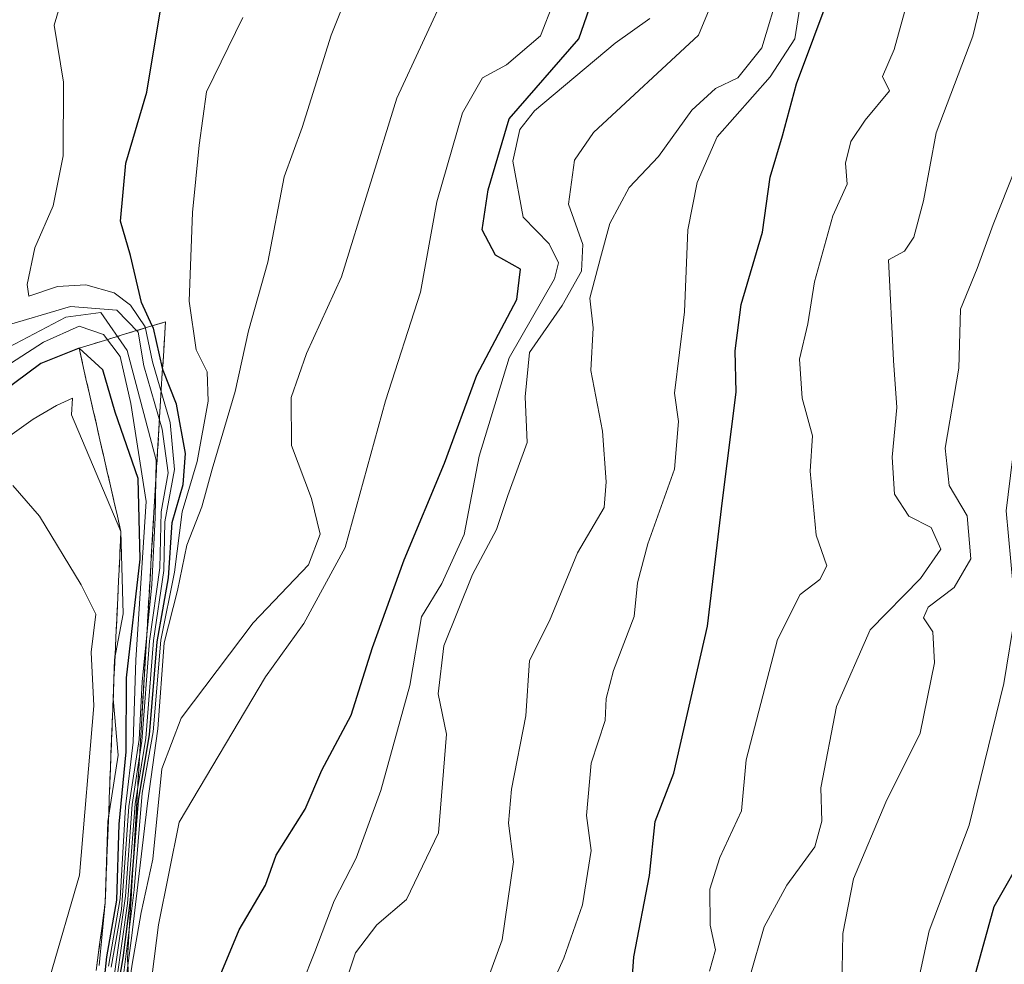
# Model space of a CAD drawing. Units: metres. Extents: x 638334 to 641797, y 4720560 to 4722942.
# Drawn here: x 639142 to 639234, y 4721054 to 4721143 of the extents above; entities that cross this region are included whole.
import ezdxf

# ---------------------------------------------------------------- set-up
doc = ezdxf.new("R2010")
doc.units = ezdxf.units.M
doc.header["$MEASUREMENT"] = 0
doc.linetypes.add('TRAZOSX2', pattern=[1.5, 1, -0.5])
for name, color, linetype, lineweight in [('Curva de nivel maestra', 36, 'Continuous', 30), ('Curva de nivel normal', 36, 'Continuous', 0), ('Escarpado Cxs', 39, 'Continuous', 13), ('Escarpado superficial', 39, 'TRAZOSX2', 0)]:
    doc.layers.add(name, color=color, linetype=linetype, lineweight=lineweight)

# ---------------------------------------------------------------- blocks, each defined once
blk = doc.blocks.new('*U176')
at = {"layer": 'Curva de nivel normal', "color": 36, "linetype": 'Continuous', "lineweight": 0}
blk.add_polyline3d([(639201.04, 4721143.36, 495), (639197.77, 4721141.04, 495), (639190.19, 4721134.68, 495), (639188.82, 4721132.94, 495), (639188.16, 4721129.94, 495), (639189.13, 4721124.68, 495), (639191.55, 4721122.18, 495), (639192.45, 4721120.38, 495), (639192.08, 4721118.9, 495), (639187.8, 4721111.47, 495), (639184.99, 4721102.23, 495), (639183.56, 4721094.85, 495), (639181.46, 4721090.23, 495), (639179.55, 4721087.1, 495), (639178.45, 4721080.65, 495), (639175.72, 4721070.8, 495), (639173.42, 4721064.43, 495), (639171.35, 4721060.4, 495), (639169.52, 4721055.62, 495), (639167.07, 4721049.48, 495)], dxfattribs=at)
blk = doc.blocks.new('*U193')
at = {"layer": 'Curva de nivel normal', "color": 36, "linetype": 'Continuous', "lineweight": 0}
blk.add_polyline3d([(639225.4, 4721048.76, 455), (639227.3, 4721057.59, 455), (639231.05, 4721067.54, 455), (639234.33, 4721080.84, 455), (639235.43, 4721087.54, 455), (639234.56, 4721097.08, 455), (639235.15, 4721101.95, 455), (639236.78, 4721105.47, 455), (639236.88, 4721108.14, 455), (639237.39, 4721111.84, 455), (639238.94, 4721115.68, 455), (639241.25, 4721119.4, 455), (639243.42, 4721123.88, 455), (639243.73, 4721126.35, 455), (639243.2, 4721127.91, 455), (639243.4, 4721130.02, 455), (639244.33, 4721133.25, 455), (639245.24, 4721138.16, 455), (639247.4, 4721145.31, 455)], dxfattribs=at)
blk = doc.blocks.new('*U198')
at = {"layer": 'Curva de nivel normal', "color": 36, "linetype": 'Continuous', "lineweight": 0}
blk.add_polyline3d([(639182.06, 4721146.31, 510), (639177.25, 4721135.86, 510), (639172.02, 4721119.08, 510), (639168.73, 4721111.87, 510), (639167.29, 4721107.74, 510), (639167.34, 4721103.21, 510), (639169.22, 4721098.23, 510), (639170.02, 4721094.87, 510), (639168.92, 4721091.99, 510), (639163.74, 4721086.56, 510), (639156.96, 4721077.59, 510), (639155.13, 4721072.82, 510), (639154.28, 4721064.34, 510), (639153.18, 4721059.33, 510), (639152.36, 4721054.47, 510), (639151.92, 4721051.52, 510)], dxfattribs=at)
blk = doc.blocks.new('*U200')
at = {"layer": 'Curva de nivel normal', "color": 36, "linetype": 'Continuous', "lineweight": 0}
blk.add_polyline3d([(639151.61, 4721051.73, 515), (639152.32, 4721057.14, 515), (639153.79, 4721069.59, 515), (639154.75, 4721076.57, 515), (639155.36, 4721084.68, 515), (639156.62, 4721089.58, 515), (639157.49, 4721093.84, 515), (639158.91, 4721097.45, 515), (639159.86, 4721100.99, 515), (639162.02, 4721108.29, 515), (639163.28, 4721114, 515), (639165.11, 4721120.47, 515), (639166.63, 4721128.47, 515), (639168.35, 4721133.13, 515), (639171.06, 4721141.8, 515), (639174.5, 4721150.46, 515)], dxfattribs=at)
blk = doc.blocks.new('*U206')
at = {"layer": 'Curva de nivel normal', "color": 36, "linetype": 'Continuous', "lineweight": 0}
blk.add_polyline3d([(639185.28, 4721051.62, 485), (639187.14, 4721056.75, 485), (639188.22, 4721064.08, 485), (639187.75, 4721067.7, 485), (639188.01, 4721070.9, 485), (639189.36, 4721077.8, 485), (639189.71, 4721083, 485), (639191.61, 4721086.74, 485), (639194.24, 4721093.13, 485), (639196.73, 4721097.38, 485), (639196.92, 4721099.8, 485), (639196.57, 4721104.56, 485), (639195.48, 4721110.27, 485), (639195.7, 4721114.28, 485), (639195.39, 4721117.08, 485), (639196.4, 4721120.86, 485), (639197.28, 4721124.08, 485), (639199.1, 4721127.47, 485), (639201.86, 4721130.4, 485), (639204.97, 4721134.73, 485), (639207.21, 4721136.79, 485), (639209.3, 4721137.79, 485), (639211.58, 4721140.59, 485), (639213.3, 4721146.34, 485)], dxfattribs=at)
blk = doc.blocks.new('*U207')
at = {"layer": 'Curva de nivel normal', "color": 36, "linetype": 'Continuous', "lineweight": 0}
blk.add_polyline3d([(639219.08, 4721052.27, 460), (639219.18, 4721057.34, 460), (639220.19, 4721062.49, 460), (639223.24, 4721069.7, 460), (639226.45, 4721076.19, 460), (639227.82, 4721082.8, 460), (639227.64, 4721085.69, 460), (639226.78, 4721087.01, 460), (639227.22, 4721088.02, 460), (639229.67, 4721089.86, 460), (639231.23, 4721092.57, 460), (639230.88, 4721096.61, 460), (639229.19, 4721099.46, 460), (639228.81, 4721102.98, 460), (639230.08, 4721110.49, 460), (639230.24, 4721116.03, 460), (639231.82, 4721119.85, 460), (639233.32, 4721124, 460), (639235.43, 4721129.29, 460), (639236.17, 4721133, 460), (639236.06, 4721136.4, 460), (639237.12, 4721140.23, 460), (639239.57, 4721145.46, 460)], dxfattribs=at)
blk = doc.blocks.new('*U215')
at = {"layer": 'Curva de nivel maestra', "color": 36, "linetype": 'Continuous', "lineweight": 30}
blk.add_polyline3d([(639157.66, 4721046.26, 500), (639162.4, 4721057.68, 500), (639164.89, 4721061.88, 500), (639165.89, 4721064.69, 500), (639168.63, 4721069.02, 500), (639170.2, 4721072.7, 500), (639172.94, 4721077.88, 500), (639174.96, 4721084.22, 500), (639177.94, 4721092.47, 500), (639181.72, 4721101.55, 500), (639184.75, 4721109.83, 500), (639188.54, 4721116.95, 500), (639188.88, 4721119.8, 500), (639186.53, 4721121.11, 500), (639185.25, 4721123.5, 500), (639185.84, 4721127.25, 500), (639187.79, 4721133.93, 500), (639194.35, 4721141.46, 500), (639196.12, 4721146.53, 500)], dxfattribs=at)
blk = doc.blocks.new('*U222')
at = {"layer": 'Curva de nivel maestra', "color": 36, "linetype": 'Continuous', "lineweight": 30}
blk.add_polyline3d([(639150.91, 4721051.59, 525), (639151.5, 4721055.05, 525), (639152.19, 4721060.46, 525), (639152.361, 4721062.6, 525), (639152.94, 4721069.85, 525), (639153.98, 4721076.02, 525), (639154.69, 4721084.76, 525), (639155.75, 4721090.79, 525), (639156.1, 4721095.99, 525), (639157.15, 4721099.56, 525), (639157.37, 4721102.47, 525), (639156.52, 4721107.12, 525), (639155.26, 4721110.27, 525), (639155.21, 4721110.486, 525), (639154.34, 4721114.26, 525), (639154.243, 4721114.468, 525), (639153.22, 4721116.67, 525), (639152.18, 4721121.09, 525), (639151.26, 4721124.31, 525), (639151.75, 4721129.76, 525), (639153.74, 4721136.44, 525), (639155.05, 4721144.36, 525)], dxfattribs=at)

msp = doc.modelspace()

# ---------------------------------------------------------------- linework, layer by layer
at = {"layer": 'Curva de nivel maestra', "color": 36, "linetype": 'Continuous', "lineweight": 30}
for points in [[(639199.29, 4721051.62, 475), (639199.53, 4721055.14, 475), (639201.01, 4721062.8, 475), (639201.55, 4721067.87, 475), (639203.29, 4721072.4, 475), (639206.47, 4721086.22, 475), (639207.86, 4721098.06, 475), (639209.16, 4721108.22, 475), (639209.07, 4721112.13, 475), (639209.61, 4721116.47, 475), (639211.63, 4721123.27, 475), (639212.36, 4721128.46, 475), (639213.52, 4721132.33, 475), (639214.84, 4721137.23, 475), (639219.73, 4721150.31, 475)], [(639231.56, 4721053.21, 450), (639233.41, 4721059.88, 450), (639236.45, 4721065.22, 450), (639237.54, 4721068.79, 450), (639237.61, 4721076.55, 450), (639238.42, 4721093.8, 450), (639239.82, 4721104.8, 450), (639241.42, 4721109.8, 450), (639243.48, 4721114.5, 450), (639248.36, 4721121.61, 450), (639249.7, 4721127.17, 450), (639249.46, 4721130.47, 450), (639250.81, 4721135.37, 450), (639250.92, 4721139.07, 450), (639251.34, 4721141.7, 450), (639251.24, 4721144.46, 450)], [(639149.28, 4721048.63, 550), (639149.96, 4721055.14, 550), (639150.92, 4721060.48, 550), (639151.13, 4721067.62, 550), (639151.77, 4721074.41, 550), (639151.82, 4721081.37, 550), (639153.1, 4721092.53, 550), (639152.92, 4721100.13, 550), (639150.76, 4721106.34, 550), (639149.58, 4721110.34, 550), (639147.35, 4721112.37, 550), (639143.77, 4721110.94, 550), (639135.41, 4721104.76, 550)]]:
    msp.add_polyline3d(points, dxfattribs=at)
at = {"layer": 'Curva de nivel normal', "color": 36, "linetype": 'Continuous', "lineweight": 0}
for points in [[(639171.69, 4721050.53, 490), (639173.34, 4721055.53, 490), (639175.35, 4721058.16, 490), (639178.14, 4721060.55, 490), (639181.15, 4721066.8, 490), (639181.92, 4721076.07, 490), (639181.13, 4721079.88, 490), (639181.66, 4721084.4, 490), (639184.34, 4721091.09, 490), (639186.6, 4721095.33, 490), (639187.67, 4721098.53, 490), (639189.5, 4721103.49, 490), (639189.3, 4721107.8, 490), (639189.73, 4721111.95, 490), (639192.78, 4721116.39, 490), (639194.6, 4721119.61, 490), (639194.73, 4721122.13, 490), (639193.39, 4721125.92, 490), (639193.95, 4721130.04, 490), (639195.72, 4721132.66, 490), (639205.6, 4721141.8, 490), (639208.92, 4721149.81, 490)], [(639150.38, 4721049.31, 530), (639151.92, 4721060.17, 530), (639152.62, 4721069.54, 530), (639153.62, 4721075.72, 530), (639154.35, 4721084.89, 530), (639155.34, 4721091.47, 530), (639155.43, 4721096.04, 530), (639156.34, 4721100.95, 530), (639155.91, 4721105.38, 530), (639154.26, 4721111.08, 530), (639153.56, 4721114.37, 530), (639152.18, 4721116.42, 530), (639150.67, 4721117.58, 530), (639147.98, 4721118.32, 530), (639145.34, 4721118.18, 530), (639142.62, 4721117.25, 530), (639142.46, 4721118.36, 530), (639143.18, 4721121.79, 530), (639144.92, 4721125.76, 530), (639145.86, 4721130.46, 530), (639145.88, 4721137.37, 530), (639145.02, 4721142.74, 530), (639146.16, 4721146.7, 530)], [(639210.45, 4721053.27, 465), (639211.8, 4721057.98, 465), (639213.91, 4721061.88, 465), (639216.54, 4721065.49, 465), (639217.21, 4721067.91, 465), (639217.12, 4721071.02, 465), (639218.59, 4721078.68, 465), (639221.74, 4721085.9, 465), (639226.49, 4721090.73, 465), (639228.41, 4721093.48, 465), (639227.49, 4721095.5, 465), (639225.4, 4721096.59, 465), (639224.03, 4721098.64, 465), (639223.82, 4721102.12, 465), (639224.26, 4721106.78, 465), (639223.95, 4721111.2, 465), (639223.47, 4721120.69, 465), (639224.97, 4721121.5, 465), (639225.87, 4721122.79, 465), (639226.77, 4721126.23, 465), (639227.97, 4721132.61, 465), (639231.4, 4721141.71, 465), (639232.74, 4721147.2, 465)], [(639191.96, 4721144.87, 505), (639190.74, 4721141.74, 505), (639187.56, 4721139.02, 505), (639185.29, 4721137.77, 505), (639183.4, 4721134.51, 505), (639181.01, 4721126.13, 505), (639179.48, 4721117.62, 505), (639176.17, 4721107.41, 505), (639172.37, 4721093.62, 505), (639168.48, 4721086.47, 505), (639164.89, 4721081.46, 505), (639156.76, 4721067.8, 505), (639154.84, 4721058.17, 505), (639153.42, 4721047.08, 505)], [(639206.64, 4721053.81, 470), (639207.2, 4721055.81, 470), (639206.71, 4721058.14, 470), (639206.68, 4721061.51, 470), (639207.61, 4721064.48, 470), (639209.65, 4721068.86, 470), (639210.1, 4721073.67, 470), (639213.05, 4721084.98, 470), (639215.16, 4721089.22, 470), (639217.02, 4721090.62, 470), (639217.67, 4721091.92, 470), (639216.68, 4721094.8, 470), (639216.1, 4721100.8, 470), (639216.34, 4721104.12, 470), (639215.35, 4721107.68, 470), (639215.1, 4721111.35, 470), (639215.9, 4721114.66, 470), (639216.52, 4721118.61, 470), (639218.23, 4721124.8, 470), (639219.58, 4721127.79, 470), (639219.42, 4721129.77, 470), (639219.94, 4721131.79, 470), (639221.28, 4721133.8, 470), (639223.58, 4721136.56, 470), (639222.9, 4721137.91, 470), (639224.01, 4721140.46, 470), (639225.4, 4721145.46, 470)], [(639190.38, 4721049.36, 480), (639192.94, 4721055.02, 480), (639194.71, 4721060.03, 480), (639195.51, 4721065.14, 480), (639195.09, 4721068.44, 480), (639195.5, 4721073.37, 480), (639196.82, 4721077.38, 480), (639196.94, 4721079.44, 480), (639197.63, 4721082.08, 480), (639199.56, 4721087.13, 480), (639199.87, 4721090.3, 480), (639200.84, 4721093.97, 480), (639203.34, 4721100.99, 480), (639203.73, 4721105.47, 480), (639203.36, 4721108.14, 480), (639204.3, 4721115.8, 480), (639204.62, 4721123.49, 480), (639205.47, 4721127.95, 480), (639207.36, 4721132.24, 480), (639212.36, 4721137.87, 480), (639214.68, 4721141.45, 480), (639215.15, 4721144.43, 480)], [(639151.4, 4721052.43, 520), (639152.55, 4721061.46, 520), (639153.29, 4721070.54, 520), (639154.33, 4721076.31, 520), (639155.05, 4721084.91, 520), (639156.33, 4721091.32, 520), (639157.05, 4721096.97, 520), (639158.45, 4721101.7, 520), (639159.48, 4721107.39, 520), (639159.4, 4721110.14, 520), (639158.36, 4721112.2, 520), (639157.7, 4721116.8, 520), (639158.02, 4721125.13, 520), (639158.64, 4721131.47, 520), (639159.33, 4721136.47, 520), (639162.75, 4721143.45, 520)], [(639149.98, 4721048.02, 535), (639150.8, 4721054.46, 535), (639151.73, 4721060.85, 535), (639152.34, 4721069.46, 535), (639153.26, 4721075.41, 535), (639153.99, 4721084.83, 535), (639154.95, 4721091.73, 535), (639155.09, 4721096.99, 535), (639155.72, 4721100.64, 535), (639155.16, 4721104.74, 535), (639153.46, 4721110.71, 535), (639152.91, 4721113.88, 535), (639150.9, 4721115.93, 535), (639146.55, 4721116.28, 535), (639140.18, 4721114.42, 535)], [(639150.36, 4721054.18, 540), (639151.35, 4721059.6, 540), (639152.03, 4721069.27, 540), (639153, 4721075.57, 540), (639153.3, 4721081, 540), (639154.19, 4721090.14, 540), (639154.52, 4721096.43, 540), (639154.59, 4721101.83, 540), (639151.89, 4721112.14, 540), (639149.4, 4721115.72, 540), (639146.11, 4721115.29, 540), (639139.53, 4721111.84, 540)], [(639150.12, 4721054.26, 545), (639151.21, 4721060.64, 545), (639151.71, 4721069.26, 545), (639152.43, 4721075.34, 545), (639152.69, 4721083.06, 545), (639153.67, 4721097.97, 545), (639152.23, 4721107.16, 545), (639151.21, 4721111.59, 545), (639149.64, 4721113.65, 545), (639147.35, 4721114.44, 545), (639144, 4721112.92, 545), (639136.27, 4721107.95, 545)], [(639149.24, 4721054.33, 555), (639149.81, 4721060.23, 555), (639150.07, 4721067.86, 555), (639151.04, 4721074.1, 555), (639150.56, 4721079.41, 555), (639150.7, 4721083.1, 555), (639151.49, 4721087.4, 555), (639151.29, 4721095.13, 555), (639146.65, 4721106.11, 555), (639146.74, 4721107.68, 555), (639145.22, 4721106.98, 555), (639143.05, 4721105.68, 555), (639135.22, 4721100.16, 555)], [(639141.11, 4721099.47, 560), (639143.64, 4721096.57, 560), (639147.55, 4721090.13, 560), (639148.93, 4721087.35, 560), (639148.5, 4721083.8, 560), (639148.74, 4721078.74, 560), (639147.38, 4721062.82, 560), (639144.59, 4721053.22, 560), (639139.64, 4721047.83, 560)]]:
    msp.add_polyline3d(points, dxfattribs=at)
at = {"layer": 'Escarpado Cxs', "color": 39, "linetype": 'Continuous', "lineweight": 13}
msp.add_polyline3d([(639149.03, 4721054.335, 536.706), (639149.29, 4721056.3, 535.309), (639149.55, 4721058.265, 534.079), (639149.81, 4721060.23, 540.267), (639149.863, 4721061.633, 546.741), (639149.917, 4721063.037, 553.425), (639149.97, 4721064.44, 554.92), (639150.027, 4721065.84, 553.757), (639150.083, 4721067.24, 552.558), (639150.14, 4721068.64, 551.592), (639150.193, 4721070.04, 553.053), (639150.247, 4721071.44, 554.562), (639150.3, 4721072.84, 556.12), (639150.357, 4721074.243, 556.195), (639150.413, 4721075.647, 554.896), (639150.47, 4721077.05, 553.56), (639150.523, 4721078.45, 552.197), (639150.577, 4721079.85, 552.283), (639150.63, 4721081.25, 552.426), (639150.703, 4721082.793, 552.561), (639150.777, 4721084.337, 552.398), (639150.85, 4721085.88, 551.977), (639150.923, 4721087.42, 551.551), (639150.997, 4721088.96, 551.748), (639151.07, 4721090.5, 553.464), (639151.143, 4721092.043, 555.256), (639151.217, 4721093.587, 556.954), (639151.29, 4721095.13, 555.856), (639150.96, 4721096.567, 555.098), (639150.63, 4721098.003, 554.436), (639150.3, 4721099.44, 554.011), (639149.973, 4721100.877, 553.689), (639149.647, 4721102.313, 553.387), (639149.32, 4721103.75, 552.998), (639148.99, 4721105.187, 552.207), (639148.66, 4721106.623, 551.571), (639148.33, 4721108.06, 551.092), (639148.003, 4721109.497, 550.008), (639147.677, 4721110.933, 548.392), (639147.35, 4721112.37, 546.511), (639148.703, 4721112.783, 545.006), (639150.057, 4721113.197, 543.817), (639151.41, 4721113.61, 542.602), (639152.763, 4721114.02, 535.833), (639154.117, 4721114.43, 529.48), (639155.47, 4721114.84, 523.906), (639155.375, 4721113.23, 525.471), (639155.28, 4721111.62, 526.736), (639155.183, 4721110.047, 527.981), (639155.087, 4721108.473, 529.234), (639154.99, 4721106.9, 531.53), (639154.897, 4721105.327, 533.812), (639154.803, 4721103.753, 536.096), (639154.71, 4721102.18, 536.194), (639154.617, 4721100.607, 535.951), (639154.523, 4721099.033, 535.794), (639154.43, 4721097.46, 535.569), (639154.337, 4721095.89, 535.384), (639154.243, 4721094.32, 535.325), (639154.15, 4721092.75, 534.908), (639154.057, 4721091.177, 533.971), (639153.963, 4721089.603, 533.002), (639153.87, 4721088.03, 532.493), (639153.777, 4721086.457, 533.148), (639153.683, 4721084.883, 533.832), (639153.59, 4721083.31, 534.503), (639153.497, 4721081.737, 534.882), (639153.403, 4721080.163, 535.267), (639153.31, 4721078.59, 535.656), (639153.217, 4721077.017, 537.367), (639153.123, 4721075.443, 539.237), (639153.03, 4721073.87, 541.187), (639152.937, 4721072.297, 540.731), (639152.843, 4721070.723, 539.48), (639152.75, 4721069.15, 538.18), (639152.657, 4721067.58, 538.813), (639152.563, 4721066.01, 540.895), (639152.47, 4721064.44, 543.058), (639152.377, 4721062.867, 541.016), (639152.283, 4721061.293, 532.347), (639152.19, 4721059.72, 523.271), (639152.093, 4721058.147, 515.756), (639151.997, 4721056.573, 514.811), (639151.9, 4721055, 513.829), (639151.983, 4721053.61, 512.513)], dxfattribs=at)
at = {"layer": 'Escarpado superficial', "color": 39, "linetype": 'TRAZOSX2', "lineweight": 0}
msp.add_polyline3d([(639148.77, 4721052.37, 518.05), (639149.81, 4721060.23, 518.05), (639149.97, 4721064.44, 518.05), (639150.14, 4721068.64, 518.05), (639150.3, 4721072.84, 518.05), (639150.47, 4721077.05, 518.05), (639150.63, 4721081.25, 518.05), (639151.29, 4721095.13, 518.05), (639150.3, 4721099.44, 518.05), (639149.32, 4721103.75, 518.05), (639148.33, 4721108.06, 518.05), (639147.35, 4721112.37, 518.05), (639151.41, 4721113.61, 518.05), (639154.243, 4721114.468, 518.05), (639155.47, 4721114.84, 518.05), (639155.28, 4721111.62, 518.05), (639155.21, 4721110.486, 518.05), (639154.99, 4721106.9, 518.05), (639152.361, 4721062.6, 518.05), (639152.19, 4721059.72, 518.05), (639151.9, 4721055, 518.05), (639153.4, 4721030, 518.05)], dxfattribs=at)

# ---------------------------------------------------------------- block references
at = {"layer": 'Curva de nivel maestra', "color": 36, "linetype": 'Continuous', "lineweight": 30}
for name in ['*U215', '*U222']:
    msp.add_blockref(name, (0, 0), dxfattribs=at)
at = {"layer": 'Curva de nivel normal', "color": 36, "linetype": 'Continuous', "lineweight": 0}
for name in ['*U193', '*U207', '*U206', '*U176', '*U198', '*U200']:
    msp.add_blockref(name, (0, 0), dxfattribs=at)

doc.saveas('drawing.dxf')
